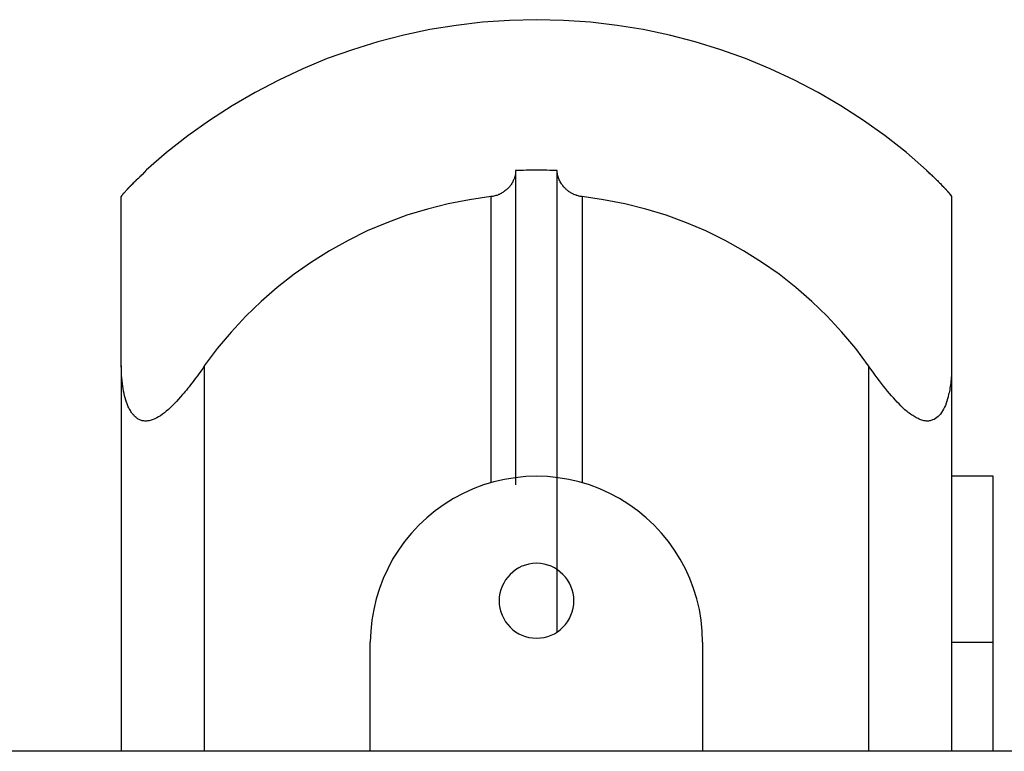
# Model space of a CAD drawing. Extents: x -45.5 to 41.6, y 31.5 to 78.1.
# Drawn here: x -19 to -17.8, y 59.7 to 60.6 of the extents above; entities that cross this region are included whole.
import ezdxf

# ---------------------------------------------------------------- set-up
doc = ezdxf.new("R2010")
doc.units = 0
doc.layers.get('0').update_dxf_attribs({"linetype": 'CONTINUOUS'})

msp = doc.modelspace()

# ---------------------------------------------------------------- linework, layer by layer
at = {"color": 0}
for points in [[(-18.3672, 60.6196), (-18.3672, 60.6196), (-18.3996, 60.6187), (-18.4319, 60.6165), (-18.4638, 60.6127), (-18.4957, 60.6076), (-18.527, 60.6008), (-18.5581, 60.5928), (-18.5887, 60.5833), (-18.619, 60.5727), (-18.6484, 60.5604), (-18.6775, 60.5469), (-18.7058, 60.5319), (-18.7337, 60.5158), (-18.7607, 60.4982), (-18.787, 60.4795), (-18.8125, 60.4594), (-18.8372, 60.4384)], [(-17.8972, 60.4384), (-17.8972, 60.4384), (-17.9216, 60.4594), (-17.9471, 60.4795), (-17.9733, 60.4982), (-18.0004, 60.5158), (-18.028, 60.5319), (-18.0564, 60.5469), (-18.0855, 60.5604), (-18.1152, 60.5727), (-18.1452, 60.5833), (-18.1758, 60.5928), (-18.2068, 60.6008), (-18.2384, 60.6076), (-18.2701, 60.6127), (-18.3022, 60.6165), (-18.3345, 60.6187), (-18.3672, 60.6196)], [(-18.8672, 60.4064), (-18.8672, 60.4064), (-18.867, 60.4064), (-18.867, 60.4066), (-18.8669, 60.4066), (-18.8669, 60.4069), (-18.8666, 60.407), (-18.8666, 60.4073), (-18.8664, 60.4076), (-18.8664, 60.4079), (-18.8661, 60.4081), (-18.8658, 60.4084), (-18.8655, 60.4087), (-18.8654, 60.409), (-18.8651, 60.4093), (-18.8648, 60.4097), (-18.8645, 60.41), (-18.8643, 60.4106), (-18.8643, 60.4106), (-18.8637, 60.4109), (-18.8634, 60.4114), (-18.8629, 60.4117), (-18.8626, 60.4123), (-18.862, 60.4126), (-18.8617, 60.4132), (-18.8612, 60.4137), (-18.8609, 60.4143), (-18.8603, 60.4146), (-18.8598, 60.4152), (-18.8592, 60.4158), (-18.8589, 60.4164), (-18.8583, 60.417), (-18.8578, 60.4176), (-18.8572, 60.4182), (-18.8569, 60.4188), (-18.8569, 60.4188), (-18.8557, 60.4197), (-18.8545, 60.4209), (-18.8533, 60.422), (-18.8523, 60.4232), (-18.8511, 60.4244), (-18.8499, 60.4256), (-18.8487, 60.4268), (-18.8475, 60.428), (-18.846, 60.4292), (-18.8448, 60.4304), (-18.8435, 60.4316), (-18.8423, 60.4328), (-18.8408, 60.434), (-18.8396, 60.4352), (-18.8384, 60.4364), (-18.8372, 60.4378)], [(-18.8372, 60.4378), (-18.8372, 60.4378), (-18.8378, 60.4369), (-18.8387, 60.4363), (-18.8393, 60.4354), (-18.8402, 60.4348), (-18.8408, 60.4339), (-18.8417, 60.4333), (-18.8423, 60.4327), (-18.8432, 60.4321), (-18.8438, 60.4312), (-18.8446, 60.4306), (-18.8452, 60.4298), (-18.8461, 60.4292), (-18.8467, 60.4283), (-18.8476, 60.4277), (-18.8482, 60.4271), (-18.8491, 60.4265), (-18.8491, 60.4265), (-18.8497, 60.4256), (-18.8504, 60.425), (-18.851, 60.4241), (-18.8519, 60.4235), (-18.8525, 60.4226), (-18.8533, 60.422), (-18.8539, 60.4214), (-18.8548, 60.4208), (-18.8554, 60.4199), (-18.856, 60.4193), (-18.8566, 60.4187), (-18.8574, 60.4181), (-18.858, 60.4173), (-18.8586, 60.4167), (-18.8592, 60.4161), (-18.86, 60.4155)], [(-18.8372, 60.4384), (-18.8372, 60.4384)], [(-18.8372, 60.4378), (-18.8372, 60.4384)], [(-18.8372, 60.4378), (-18.8372, 60.4384)], [(-18.8372, 60.4378), (-18.8372, 60.4384)], [(-18.8372, 60.4378), (-18.8372, 60.4384)], [(-18.8372, 60.4378), (-18.8372, 60.4384)], [(-18.8372, 60.4378), (-18.8372, 60.4384)], [(-18.8372, 60.4378), (-18.8372, 60.4384)], [(-18.8372, 60.4378), (-18.8372, 60.4384)], [(-18.8372, 60.4378), (-18.8372, 60.4384)], [(-18.8372, 60.4378), (-18.8372, 60.4384)], [(-18.8372, 60.4378), (-18.8372, 60.4384)], [(-18.8372, 60.4378), (-18.8372, 60.4384)], [(-18.8372, 60.4378), (-18.8372, 60.4384)], [(-18.8372, 60.4378), (-18.8372, 60.4384)], [(-18.8372, 60.4378), (-18.8372, 60.4384)], [(-18.8372, 60.4378), (-18.8372, 60.4384)], [(-18.8372, 60.4378), (-18.8372, 60.4384)], [(-18.8372, 60.4378), (-18.8372, 60.4384)], [(-18.8372, 60.4378), (-18.8372, 60.4384)], [(-18.8372, 60.4378), (-18.8372, 60.4384)], [(-18.8372, 60.4378), (-18.8372, 60.4384)], [(-18.8372, 60.4378), (-18.8372, 60.4378)], [(-18.3922, 60.4378), (-18.3922, 60.4378), (-18.3922, 60.4369), (-18.3922, 60.4363), (-18.3922, 60.4354), (-18.3923, 60.4348), (-18.3923, 60.4339), (-18.3925, 60.4333), (-18.3925, 60.4327), (-18.3928, 60.4321), (-18.3928, 60.4312), (-18.3931, 60.4306), (-18.3932, 60.4299), (-18.3935, 60.4293), (-18.3937, 60.4284), (-18.394, 60.4278), (-18.3943, 60.4272), (-18.3947, 60.4266), (-18.3947, 60.4266), (-18.395, 60.4257), (-18.3954, 60.4248), (-18.3957, 60.4239), (-18.3963, 60.423), (-18.3968, 60.4221), (-18.3974, 60.4212), (-18.398, 60.4203), (-18.3987, 60.4196), (-18.3993, 60.4187), (-18.4, 60.4178), (-18.4006, 60.4169), (-18.4015, 60.4163), (-18.4023, 60.4154), (-18.4032, 60.4148), (-18.4041, 60.4141), (-18.4051, 60.4135), (-18.4051, 60.4135), (-18.4059, 60.4127), (-18.4068, 60.4121), (-18.4077, 60.4115), (-18.4087, 60.4109), (-18.4096, 60.4103), (-18.4107, 60.4097), (-18.4116, 60.4091), (-18.4128, 60.4088), (-18.4137, 60.4082), (-18.4149, 60.4079), (-18.4161, 60.4076), (-18.4173, 60.4073), (-18.4185, 60.407), (-18.4197, 60.4067), (-18.4209, 60.4064), (-18.4222, 60.4064)], [(-18.3422, 60.4378), (-18.3422, 60.4378), (-18.3452, 60.4378), (-18.3482, 60.4379), (-18.3512, 60.4379), (-18.3545, 60.4382), (-18.3575, 60.4382), (-18.3608, 60.4382), (-18.3638, 60.4382), (-18.3671, 60.4384), (-18.3701, 60.4382), (-18.3733, 60.4382), (-18.3763, 60.4382), (-18.3796, 60.4382), (-18.3826, 60.4379), (-18.3859, 60.4379), (-18.3889, 60.4378), (-18.3922, 60.4378)], [(-18.3922, 60.4378), (-18.3922, 60.4378)], [(-18.3922, 60.4378), (-18.3922, 60.0593)], [(-18.3922, 60.4378), (-18.3922, 60.0593)], [(-18.3922, 60.4378), (-18.3922, 60.0593)], [(-18.3922, 60.4378), (-18.3922, 60.0593)], [(-18.3922, 60.4378), (-18.3922, 60.0593)], [(-18.3922, 60.4378), (-18.3922, 60.0593)], [(-18.3922, 60.4378), (-18.3922, 60.0593)], [(-18.3922, 60.4378), (-18.3922, 60.0593)], [(-18.3922, 60.4378), (-18.3922, 60.0593)], [(-18.3922, 60.4378), (-18.3922, 60.0593)], [(-18.3922, 60.4378), (-18.3922, 60.0593)], [(-18.3922, 60.4378), (-18.3922, 60.0593)], [(-18.3922, 60.4378), (-18.3922, 60.0593)], [(-18.3922, 60.4378), (-18.3922, 60.0593)], [(-18.3922, 60.4378), (-18.3922, 60.0593)], [(-18.3922, 60.4378), (-18.3922, 60.0593)], [(-18.3922, 60.4378), (-18.3922, 60.0593)], [(-18.3922, 60.4378), (-18.3922, 60.0593)], [(-18.3922, 60.4378), (-18.3922, 60.0593)], [(-18.3922, 60.4378), (-18.3922, 60.0593)], [(-18.3922, 60.4378), (-18.3922, 60.0593)], [(-18.3422, 60.4378), (-18.3422, 60.4378)], [(-18.3422, 59.8822), (-18.3422, 60.4378)], [(-18.3422, 59.8822), (-18.3422, 60.4378)], [(-18.3422, 59.8822), (-18.3422, 60.4378)], [(-18.3422, 59.8822), (-18.3422, 60.4378)], [(-18.3422, 59.8822), (-18.3422, 60.4378)], [(-18.3422, 59.8822), (-18.3422, 60.4378)], [(-18.3422, 59.8822), (-18.3422, 60.4378)], [(-18.3422, 59.8822), (-18.3422, 60.4378)], [(-18.3422, 59.8822), (-18.3422, 60.4378)], [(-18.3422, 59.8822), (-18.3422, 60.4378)], [(-18.3422, 59.8822), (-18.3422, 60.4378)], [(-18.3422, 59.8822), (-18.3422, 60.4378)], [(-18.3422, 59.8822), (-18.3422, 60.4378)], [(-18.3422, 59.8822), (-18.3422, 60.4378)], [(-18.3422, 59.8822), (-18.3422, 60.4378)], [(-18.3422, 59.8822), (-18.3422, 60.4378)], [(-18.3422, 59.8822), (-18.3422, 60.4378)], [(-18.3422, 59.8822), (-18.3422, 60.4378)], [(-18.3422, 59.8822), (-18.3422, 60.4378)], [(-18.3422, 59.8822), (-18.3422, 60.4378)], [(-18.3422, 59.8822), (-18.3422, 60.4378)], [(-18.3122, 60.4064), (-18.3122, 60.4064), (-18.3128, 60.4064), (-18.3137, 60.4066), (-18.3146, 60.4066), (-18.3155, 60.4069), (-18.3161, 60.407), (-18.317, 60.4073), (-18.3179, 60.4076), (-18.3188, 60.4079), (-18.3194, 60.4081), (-18.3203, 60.4084), (-18.321, 60.4087), (-18.3219, 60.409), (-18.3225, 60.4093), (-18.3234, 60.4097), (-18.3241, 60.41), (-18.325, 60.4106), (-18.325, 60.4106), (-18.3256, 60.4109), (-18.3263, 60.4114), (-18.3269, 60.4117), (-18.3278, 60.4123), (-18.3284, 60.4126), (-18.329, 60.4132), (-18.3296, 60.4138), (-18.3304, 60.4144), (-18.3308, 60.4147), (-18.3314, 60.4153), (-18.332, 60.4159), (-18.3326, 60.4165), (-18.333, 60.417), (-18.3336, 60.4176), (-18.3342, 60.4182), (-18.3348, 60.4188), (-18.3348, 60.4188), (-18.3355, 60.4197), (-18.3364, 60.4209), (-18.337, 60.422), (-18.3379, 60.4232), (-18.3385, 60.4244), (-18.3391, 60.4256), (-18.3396, 60.4268), (-18.3402, 60.428), (-18.3405, 60.4292), (-18.3409, 60.4304), (-18.3412, 60.4316), (-18.3416, 60.4328), (-18.3417, 60.434), (-18.342, 60.4352), (-18.342, 60.4364), (-18.3422, 60.4378)], [(-17.8972, 60.4384), (-17.8972, 60.4384)], [(-17.8972, 60.4384), (-17.8972, 60.4378)], [(-17.8972, 60.4384), (-17.8972, 60.4378)], [(-17.8972, 60.4384), (-17.8972, 60.4378)], [(-17.8972, 60.4384), (-17.8972, 60.4378)], [(-17.8972, 60.4384), (-17.8972, 60.4378)], [(-17.8972, 60.4384), (-17.8972, 60.4378)], [(-17.8972, 60.4384), (-17.8972, 60.4378)], [(-17.8972, 60.4384), (-17.8972, 60.4378)], [(-17.8972, 60.4384), (-17.8972, 60.4378)], [(-17.8972, 60.4384), (-17.8972, 60.4378)], [(-17.8972, 60.4384), (-17.8972, 60.4378)], [(-17.8972, 60.4384), (-17.8972, 60.4378)], [(-17.8972, 60.4384), (-17.8972, 60.4378)], [(-17.8972, 60.4384), (-17.8972, 60.4378)], [(-17.8972, 60.4384), (-17.8972, 60.4378)], [(-17.8972, 60.4384), (-17.8972, 60.4378)], [(-17.8972, 60.4384), (-17.8972, 60.4378)], [(-17.8972, 60.4384), (-17.8972, 60.4378)], [(-17.8972, 60.4384), (-17.8972, 60.4378)], [(-17.8972, 60.4384), (-17.8972, 60.4378)], [(-17.8972, 60.4384), (-17.8972, 60.4378)], [(-17.8972, 60.4378), (-17.8972, 60.4378)], [(-17.8672, 60.4064), (-17.8672, 60.4064), (-17.8672, 60.4064), (-17.8672, 60.4066), (-17.8672, 60.4066), (-17.8673, 60.4069), (-17.8673, 60.407), (-17.8675, 60.4073), (-17.8676, 60.4076), (-17.8679, 60.4079), (-17.8679, 60.4081), (-17.8682, 60.4084), (-17.8685, 60.4087), (-17.8688, 60.4091), (-17.8691, 60.4094), (-17.8694, 60.4098), (-17.8697, 60.4101), (-17.8701, 60.4107), (-17.8701, 60.4107), (-17.8704, 60.411), (-17.8707, 60.4115), (-17.871, 60.4118), (-17.8715, 60.4124), (-17.8718, 60.4127), (-17.8724, 60.4133), (-17.8727, 60.4138), (-17.8733, 60.4144), (-17.8736, 60.4147), (-17.8742, 60.4153), (-17.8747, 60.4159), (-17.8753, 60.4165), (-17.8757, 60.417), (-17.8763, 60.4176), (-17.8769, 60.4182), (-17.8775, 60.4188), (-17.8775, 60.4188), (-17.8784, 60.4197), (-17.8796, 60.4209), (-17.8806, 60.422), (-17.8818, 60.4232), (-17.883, 60.4244), (-17.8842, 60.4256), (-17.8854, 60.4268), (-17.8867, 60.428), (-17.8879, 60.4292), (-17.8891, 60.4304), (-17.8903, 60.4316), (-17.8918, 60.4328), (-17.893, 60.434), (-17.8945, 60.4352), (-17.8957, 60.4364), (-17.8972, 60.4378)], [(-17.8972, 60.4378), (-17.8972, 60.4378), (-17.8963, 60.4369), (-17.8955, 60.4363), (-17.8946, 60.4354), (-17.894, 60.4348), (-17.8931, 60.4339), (-17.8925, 60.4333), (-17.8916, 60.4327), (-17.891, 60.4321), (-17.8901, 60.4312), (-17.8895, 60.4306), (-17.8886, 60.4299), (-17.888, 60.4293), (-17.8871, 60.4284), (-17.8865, 60.4278), (-17.8858, 60.4272), (-17.8852, 60.4266), (-17.8852, 60.4266), (-17.8843, 60.4257), (-17.8834, 60.4248), (-17.8825, 60.4239), (-17.8816, 60.423), (-17.8807, 60.4221), (-17.8798, 60.4212), (-17.8789, 60.4203), (-17.8782, 60.4196), (-17.8773, 60.4187), (-17.8766, 60.4178), (-17.8757, 60.4169), (-17.8751, 60.4163), (-17.8743, 60.4154), (-17.8737, 60.4148), (-17.8731, 60.4141), (-17.8725, 60.4135), (-17.8725, 60.4135), (-17.8719, 60.4127), (-17.8713, 60.4121), (-17.8707, 60.4115), (-17.8702, 60.4109), (-17.8696, 60.4103), (-17.8693, 60.4097), (-17.8689, 60.4091), (-17.8686, 60.4088), (-17.8682, 60.4082), (-17.8679, 60.4079), (-17.8676, 60.4076), (-17.8675, 60.4073), (-17.8672, 60.407), (-17.8672, 60.4067), (-17.8672, 60.4064), (-17.8672, 60.4064)], [(-18.8672, 60.4064), (-18.8672, 60.4064)], [(-18.8672, 60.2025), (-18.8672, 60.4064)], [(-18.8672, 60.2025), (-18.8672, 60.4064)], [(-18.8672, 60.2025), (-18.8672, 60.4064)], [(-18.8672, 60.2025), (-18.8672, 60.4064)], [(-18.8672, 60.2025), (-18.8672, 60.4064)], [(-18.8672, 60.2025), (-18.8672, 60.4064)], [(-18.8672, 60.2025), (-18.8672, 60.4064)], [(-18.8672, 60.2025), (-18.8672, 60.4064)], [(-18.8672, 60.2025), (-18.8672, 60.4064)], [(-18.8672, 60.2025), (-18.8672, 60.4064)], [(-18.8672, 60.2025), (-18.8672, 60.4064)], [(-18.8672, 60.2025), (-18.8672, 60.4064)], [(-18.8672, 60.2025), (-18.8672, 60.4064)], [(-18.8672, 60.2025), (-18.8672, 60.4064)], [(-18.8672, 60.2025), (-18.8672, 60.4064)], [(-18.8672, 60.2025), (-18.8672, 60.4064)], [(-18.8672, 60.2025), (-18.8672, 60.4064)], [(-18.8672, 60.2025), (-18.8672, 60.4064)], [(-18.8672, 60.2025), (-18.8672, 60.4064)], [(-18.8672, 60.2025), (-18.8672, 60.4064)], [(-18.8672, 60.2025), (-18.8672, 60.4064)], [(-18.4222, 60.4064), (-18.4222, 60.4064), (-18.4479, 60.4026), (-18.4734, 60.3977), (-18.4985, 60.3914), (-18.5232, 60.3839), (-18.5472, 60.3749), (-18.5709, 60.365), (-18.5939, 60.3536), (-18.6164, 60.3413), (-18.638, 60.3276), (-18.659, 60.3129), (-18.6792, 60.297), (-18.6987, 60.2802), (-18.7171, 60.2622), (-18.7348, 60.2433), (-18.7515, 60.2233), (-18.7672, 60.2025)], [(-18.4222, 60.4064), (-18.4222, 60.4064)], [(-18.4222, 60.4064), (-18.4222, 60.0619)], [(-18.4222, 60.4064), (-18.4222, 60.0619)], [(-18.4222, 60.4064), (-18.4222, 60.0619)], [(-18.4222, 60.4064), (-18.4222, 60.0619)], [(-18.4222, 60.4064), (-18.4222, 60.0619)], [(-18.4222, 60.4064), (-18.4222, 60.0619)], [(-18.4222, 60.4064), (-18.4222, 60.0619)], [(-18.4222, 60.4064), (-18.4222, 60.0619)], [(-18.4222, 60.4064), (-18.4222, 60.0619)], [(-18.4222, 60.4064), (-18.4222, 60.0619)], [(-18.4222, 60.4064), (-18.4222, 60.0619)], [(-18.4222, 60.4064), (-18.4222, 60.0619)], [(-18.4222, 60.4064), (-18.4222, 60.0619)], [(-18.4222, 60.4064), (-18.4222, 60.0619)], [(-18.4222, 60.4064), (-18.4222, 60.0619)], [(-18.4222, 60.4064), (-18.4222, 60.0619)], [(-18.4222, 60.4064), (-18.4222, 60.0619)], [(-18.4222, 60.4064), (-18.4222, 60.0619)], [(-18.4222, 60.4064), (-18.4222, 60.0619)], [(-18.4222, 60.4064), (-18.4222, 60.0619)], [(-18.4222, 60.4064), (-18.4222, 60.0619)], [(-17.9672, 60.2025), (-17.9672, 60.2025), (-17.9826, 60.2233), (-17.9993, 60.2433), (-18.0168, 60.2622), (-18.0355, 60.2802), (-18.0548, 60.297), (-18.075, 60.3129), (-18.096, 60.3276), (-18.1178, 60.3413), (-18.14, 60.3536), (-18.1631, 60.365), (-18.1866, 60.3749), (-18.2109, 60.3839), (-18.2355, 60.3914), (-18.2607, 60.3977), (-18.2862, 60.4026), (-18.3122, 60.4064)], [(-18.3122, 60.4064), (-18.3122, 60.4064)], [(-18.3122, 60.4064), (-18.3122, 60.0619)], [(-18.3122, 60.4064), (-18.3122, 60.0619)], [(-18.3122, 60.4064), (-18.3122, 60.0619)], [(-18.3122, 60.4064), (-18.3122, 60.0619)], [(-18.3122, 60.4064), (-18.3122, 60.0619)], [(-18.3122, 60.4064), (-18.3122, 60.0619)], [(-18.3122, 60.4064), (-18.3122, 60.0619)], [(-18.3122, 60.4064), (-18.3122, 60.0619)], [(-18.3122, 60.4064), (-18.3122, 60.0619)], [(-18.3122, 60.4064), (-18.3122, 60.0619)], [(-18.3122, 60.4064), (-18.3122, 60.0619)], [(-18.3122, 60.4064), (-18.3122, 60.0619)], [(-18.3122, 60.4064), (-18.3122, 60.0619)], [(-18.3122, 60.4064), (-18.3122, 60.0619)], [(-18.3122, 60.4064), (-18.3122, 60.0619)], [(-18.3122, 60.4064), (-18.3122, 60.0619)], [(-18.3122, 60.4064), (-18.3122, 60.0619)], [(-18.3122, 60.4064), (-18.3122, 60.0619)], [(-18.3122, 60.4064), (-18.3122, 60.0619)], [(-18.3122, 60.4064), (-18.3122, 60.0619)], [(-18.3122, 60.4064), (-18.3122, 60.0619)], [(-17.8672, 60.4064), (-17.8672, 60.4064)], [(-17.8672, 60.4064), (-17.8672, 60.2025)], [(-17.8672, 60.4064), (-17.8672, 60.2025)], [(-17.8672, 60.4064), (-17.8672, 60.2025)], [(-17.8672, 60.4064), (-17.8672, 60.2025)], [(-17.8672, 60.4064), (-17.8672, 60.2025)], [(-17.8672, 60.4064), (-17.8672, 60.2025)], [(-17.8672, 60.4064), (-17.8672, 60.2025)], [(-17.8672, 60.4064), (-17.8672, 60.2025)], [(-17.8672, 60.4064), (-17.8672, 60.2025)], [(-17.8672, 60.4064), (-17.8672, 60.2025)], [(-17.8672, 60.4064), (-17.8672, 60.2025)], [(-17.8672, 60.4064), (-17.8672, 60.2025)], [(-17.8672, 60.4064), (-17.8672, 60.2025)], [(-17.8672, 60.4064), (-17.8672, 60.2025)], [(-17.8672, 60.4064), (-17.8672, 60.2025)], [(-17.8672, 60.4064), (-17.8672, 60.2025)], [(-17.8672, 60.4064), (-17.8672, 60.2025)], [(-17.8672, 60.4064), (-17.8672, 60.2025)], [(-17.8672, 60.4064), (-17.8672, 60.2025)], [(-17.8672, 60.4064), (-17.8672, 60.2025)], [(-17.8672, 60.4064), (-17.8672, 60.2025)], [(-18.8672, 60.2025), (-18.8672, 60.2025)], [(-18.8672, 60.2025), (-18.8672, 59.7381)], [(-18.8672, 60.2025), (-18.8672, 59.7381)], [(-18.8672, 60.2025), (-18.8672, 59.7381)], [(-18.8672, 60.2025), (-18.8672, 59.7381)], [(-18.8672, 60.2025), (-18.8672, 59.7381)], [(-18.8672, 60.2025), (-18.8672, 59.7381)], [(-18.8672, 60.2025), (-18.8672, 59.7381)], [(-18.8672, 60.2025), (-18.8672, 59.7381)], [(-18.8672, 60.2025), (-18.8672, 59.7381)], [(-18.8672, 60.2025), (-18.8672, 59.7381)], [(-18.8672, 60.2025), (-18.8672, 59.7381)], [(-18.8672, 60.2025), (-18.8672, 59.7381)], [(-18.8672, 60.2025), (-18.8672, 59.7381)], [(-18.8672, 60.2025), (-18.8672, 59.7381)], [(-18.8672, 60.2025), (-18.8672, 59.7381)], [(-18.8672, 60.2025), (-18.8672, 59.7381)], [(-18.8672, 60.2025), (-18.8672, 59.7381)], [(-18.8672, 60.2025), (-18.8672, 59.7381)], [(-18.8672, 60.2025), (-18.8672, 59.7381)], [(-18.8672, 60.2025), (-18.8672, 59.7381)], [(-18.8672, 60.2025), (-18.8672, 59.7381)], [(-18.8672, 60.2025), (-18.8672, 60.2025)], [(-18.7672, 60.2025), (-18.7672, 60.2025), (-18.7687, 60.1999), (-18.7705, 60.1975), (-18.7721, 60.1951), (-18.7739, 60.1928), (-18.7754, 60.1904), (-18.7772, 60.1882), (-18.7789, 60.1859), (-18.7807, 60.1838), (-18.7822, 60.1816), (-18.7838, 60.1795), (-18.7853, 60.1774), (-18.7871, 60.1755), (-18.7886, 60.1734), (-18.7902, 60.1716), (-18.7917, 60.1698), (-18.7935, 60.1681), (-18.7935, 60.1681), (-18.7959, 60.1651), (-18.7983, 60.1623), (-18.8007, 60.1596), (-18.8032, 60.1571), (-18.8056, 60.1546), (-18.808, 60.1523), (-18.8104, 60.1501), (-18.8129, 60.1481), (-18.8151, 60.146), (-18.8175, 60.1442), (-18.8199, 60.1425), (-18.8223, 60.1411), (-18.8244, 60.1398), (-18.8268, 60.1387), (-18.8289, 60.1377), (-18.8313, 60.1371), (-18.8313, 60.1371), (-18.8322, 60.1367), (-18.8334, 60.1364), (-18.8345, 60.1361), (-18.8357, 60.1361), (-18.8366, 60.136), (-18.8378, 60.136), (-18.8388, 60.136), (-18.84, 60.1362), (-18.8409, 60.1362), (-18.8419, 60.1364), (-18.8428, 60.1367), (-18.8439, 60.1371), (-18.8448, 60.1374), (-18.8457, 60.1379), (-18.8466, 60.1384), (-18.8476, 60.139), (-18.8476, 60.139), (-18.8485, 60.1396), (-18.8494, 60.1403), (-18.8503, 60.141), (-18.8512, 60.1419), (-18.8518, 60.1427), (-18.8527, 60.1436), (-18.8534, 60.1445), (-18.8543, 60.1456), (-18.8549, 60.1465), (-18.8556, 60.1476), (-18.8562, 60.1486), (-18.857, 60.1498), (-18.8575, 60.1509), (-18.8581, 60.1521), (-18.8587, 60.1533), (-18.8593, 60.1545), (-18.8593, 60.1545), (-18.86, 60.1566), (-18.8609, 60.1589), (-18.8616, 60.1613), (-18.8625, 60.1639), (-18.8631, 60.1665), (-18.8638, 60.1693), (-18.8644, 60.1722), (-18.865, 60.1752), (-18.8653, 60.1782), (-18.8658, 60.1813), (-18.8661, 60.1846), (-18.8666, 60.1881), (-18.8667, 60.1915), (-18.867, 60.1951), (-18.867, 60.1987), (-18.8672, 60.2025)], [(-18.7672, 60.2025), (-18.7672, 60.2025)], [(-18.7672, 60.2025), (-18.7672, 59.7381)], [(-18.7672, 60.2025), (-18.7672, 59.7381)], [(-18.7672, 60.2025), (-18.7672, 59.7381)], [(-18.7672, 60.2025), (-18.7672, 59.7381)], [(-18.7672, 60.2025), (-18.7672, 59.7381)], [(-18.7672, 60.2025), (-18.7672, 59.7381)], [(-18.7672, 60.2025), (-18.7672, 59.7381)], [(-18.7672, 60.2025), (-18.7672, 59.7381)], [(-18.7672, 60.2025), (-18.7672, 59.7381)], [(-18.7672, 60.2025), (-18.7672, 59.7381)], [(-18.7672, 60.2025), (-18.7672, 59.7381)], [(-18.7672, 60.2025), (-18.7672, 59.7381)], [(-18.7672, 60.2025), (-18.7672, 59.7381)], [(-18.7672, 60.2025), (-18.7672, 59.7381)], [(-18.7672, 60.2025), (-18.7672, 59.7381)], [(-18.7672, 60.2025), (-18.7672, 59.7381)], [(-18.7672, 60.2025), (-18.7672, 59.7381)], [(-18.7672, 60.2025), (-18.7672, 59.7381)], [(-18.7672, 60.2025), (-18.7672, 59.7381)], [(-18.7672, 60.2025), (-18.7672, 59.7381)], [(-18.7672, 60.2025), (-18.7672, 59.7381)], [(-17.8672, 60.2025), (-17.8672, 60.2025), (-17.8672, 60.2), (-17.8672, 60.1976), (-17.8672, 60.1952), (-17.8673, 60.1929), (-17.8673, 60.1905), (-17.8676, 60.1883), (-17.8678, 60.186), (-17.8681, 60.1839), (-17.8682, 60.1817), (-17.8685, 60.1796), (-17.8688, 60.1775), (-17.8691, 60.1757), (-17.8694, 60.1736), (-17.8698, 60.1718), (-17.8701, 60.17), (-17.8707, 60.1683), (-17.8707, 60.1683), (-17.8713, 60.1653), (-17.872, 60.1626), (-17.8728, 60.1599), (-17.8737, 60.1574), (-17.8746, 60.1549), (-17.8757, 60.1526), (-17.8769, 60.1504), (-17.8781, 60.1484), (-17.8793, 60.1463), (-17.8806, 60.1445), (-17.882, 60.1428), (-17.8835, 60.1414), (-17.885, 60.1401), (-17.8866, 60.139), (-17.8883, 60.138), (-17.8901, 60.1373), (-17.8901, 60.1373), (-17.891, 60.1369), (-17.892, 60.1366), (-17.8929, 60.1363), (-17.8941, 60.1362), (-17.895, 60.136), (-17.8962, 60.136), (-17.8972, 60.136), (-17.8984, 60.1362), (-17.8993, 60.1362), (-17.9005, 60.1364), (-17.9016, 60.1367), (-17.9028, 60.137), (-17.904, 60.1373), (-17.9052, 60.1378), (-17.9064, 60.1383), (-17.9076, 60.1389), (-17.9076, 60.1389), (-17.9088, 60.1395), (-17.9101, 60.1402), (-17.9113, 60.1409), (-17.9128, 60.1418), (-17.914, 60.1426), (-17.9155, 60.1435), (-17.9167, 60.1444), (-17.9182, 60.1455), (-17.9194, 60.1464), (-17.9206, 60.1475), (-17.9218, 60.1485), (-17.9233, 60.1497), (-17.9245, 60.1509), (-17.9257, 60.1521), (-17.9269, 60.1533), (-17.9283, 60.1545), (-17.9283, 60.1545), (-17.9304, 60.1566), (-17.9326, 60.1589), (-17.9347, 60.1613), (-17.9371, 60.1639), (-17.9394, 60.1665), (-17.9418, 60.1693), (-17.9442, 60.1722), (-17.9467, 60.1752), (-17.9491, 60.1782), (-17.9515, 60.1813), (-17.9539, 60.1846), (-17.9566, 60.1881), (-17.9591, 60.1915), (-17.9618, 60.1951), (-17.9645, 60.1987), (-17.9672, 60.2025)], [(-17.9672, 60.2025), (-17.9672, 60.2025)], [(-17.9672, 60.2025), (-17.9672, 59.7381)], [(-17.9672, 60.2025), (-17.9672, 59.7381)], [(-17.9672, 60.2025), (-17.9672, 59.7381)], [(-17.9672, 60.2025), (-17.9672, 59.7381)], [(-17.9672, 60.2025), (-17.9672, 59.7381)], [(-17.9672, 60.2025), (-17.9672, 59.7381)], [(-17.9672, 60.2025), (-17.9672, 59.7381)], [(-17.9672, 60.2025), (-17.9672, 59.7381)], [(-17.9672, 60.2025), (-17.9672, 59.7381)], [(-17.9672, 60.2025), (-17.9672, 59.7381)], [(-17.9672, 60.2025), (-17.9672, 59.7381)], [(-17.9672, 60.2025), (-17.9672, 59.7381)], [(-17.9672, 60.2025), (-17.9672, 59.7381)], [(-17.9672, 60.2025), (-17.9672, 59.7381)], [(-17.9672, 60.2025), (-17.9672, 59.7381)], [(-17.9672, 60.2025), (-17.9672, 59.7381)], [(-17.9672, 60.2025), (-17.9672, 59.7381)], [(-17.9672, 60.2025), (-17.9672, 59.7381)], [(-17.9672, 60.2025), (-17.9672, 59.7381)], [(-17.9672, 60.2025), (-17.9672, 59.7381)], [(-17.9672, 60.2025), (-17.9672, 59.7381)], [(-17.8672, 60.2025), (-17.8672, 60.2025)], [(-17.8672, 60.2025), (-17.8672, 60.2025)], [(-17.8672, 60.2025), (-17.8672, 59.7381)], [(-17.8672, 60.2025), (-17.8672, 59.7381)], [(-17.8672, 60.2025), (-17.8672, 59.7381)], [(-17.8672, 60.2025), (-17.8672, 59.7381)], [(-17.8672, 60.2025), (-17.8672, 59.7381)], [(-17.8672, 60.2025), (-17.8672, 59.7381)], [(-17.8672, 60.2025), (-17.8672, 59.7381)], [(-17.8672, 60.2025), (-17.8672, 59.7381)], [(-17.8672, 60.2025), (-17.8672, 59.7381)], [(-17.8672, 60.2025), (-17.8672, 59.7381)], [(-17.8672, 60.2025), (-17.8672, 59.7381)], [(-17.8672, 60.2025), (-17.8672, 59.7381)], [(-17.8672, 60.2025), (-17.8672, 59.7381)], [(-17.8672, 60.2025), (-17.8672, 59.7381)], [(-17.8672, 60.2025), (-17.8672, 59.7381)], [(-17.8672, 60.2025), (-17.8672, 59.7381)], [(-17.8672, 60.2025), (-17.8672, 59.7381)], [(-17.8672, 60.2025), (-17.8672, 59.7381)], [(-17.8672, 60.2025), (-17.8672, 59.7381)], [(-17.8672, 60.2025), (-17.8672, 59.7381)], [(-17.8672, 60.2025), (-17.8672, 59.7381)], [(-18.1672, 59.8696), (-18.1672, 59.8696), (-18.1675, 59.8828), (-18.1688, 59.896), (-18.1709, 59.9089), (-18.174, 59.9217), (-18.1778, 59.9341), (-18.1824, 59.9463), (-18.1877, 59.9581), (-18.1939, 59.9696), (-18.2007, 59.9805), (-18.2082, 59.991), (-18.2164, 60.001), (-18.2254, 60.0106), (-18.2348, 60.0195), (-18.245, 60.0279), (-18.2558, 60.0356), (-18.2672, 60.0428), (-18.2672, 60.0428), (-18.2788, 60.0489), (-18.2909, 60.0544), (-18.3031, 60.059), (-18.3157, 60.0628), (-18.3283, 60.0656), (-18.3411, 60.0678), (-18.354, 60.0691), (-18.3671, 60.0696), (-18.38, 60.0691), (-18.3929, 60.0678), (-18.4056, 60.0656), (-18.4184, 60.0628), (-18.4308, 60.059), (-18.4432, 60.0544), (-18.4553, 60.0489), (-18.4672, 60.0428), (-18.4672, 60.0428), (-18.4783, 60.0356), (-18.4891, 60.0279), (-18.4992, 60.0195), (-18.5088, 60.0106), (-18.5175, 60.001), (-18.5259, 59.991), (-18.5334, 59.9805), (-18.5403, 59.9696), (-18.5463, 59.9581), (-18.5517, 59.9463), (-18.5562, 59.9341), (-18.5602, 59.9217), (-18.5631, 59.9089), (-18.5654, 59.896), (-18.5667, 59.8828), (-18.5672, 59.8696)], [(-18.4222, 60.0619), (-18.4222, 60.0619)], [(-18.3122, 60.0619), (-18.3122, 60.0619)], [(-17.8672, 60.0696), (-17.8672, 60.0696)], [(-17.8172, 60.0696), (-17.8672, 60.0696)], [(-17.8172, 60.0696), (-17.8672, 60.0696)], [(-17.8172, 60.0696), (-17.8672, 60.0696)], [(-17.8172, 60.0696), (-17.8672, 60.0696)], [(-17.8172, 60.0696), (-17.8672, 60.0696)], [(-17.8172, 60.0696), (-17.8672, 60.0696)], [(-17.8172, 60.0696), (-17.8672, 60.0696)], [(-17.8172, 60.0696), (-17.8672, 60.0696)], [(-17.8172, 60.0696), (-17.8672, 60.0696)], [(-17.8172, 60.0696), (-17.8672, 60.0696)], [(-17.8172, 60.0696), (-17.8672, 60.0696)], [(-17.8172, 60.0696), (-17.8672, 60.0696)], [(-17.8172, 60.0696), (-17.8672, 60.0696)], [(-17.8172, 60.0696), (-17.8672, 60.0696)], [(-17.8172, 60.0696), (-17.8672, 60.0696)], [(-17.8172, 60.0696), (-17.8672, 60.0696)], [(-17.8172, 60.0696), (-17.8672, 60.0696)], [(-17.8172, 60.0696), (-17.8672, 60.0696)], [(-17.8172, 60.0696), (-17.8672, 60.0696)], [(-17.8172, 60.0696), (-17.8672, 60.0696)], [(-17.8172, 60.0696), (-17.8672, 60.0696)], [(-17.8172, 60.0696), (-17.8172, 60.0696)], [(-17.8172, 59.8696), (-17.8172, 60.0696)], [(-17.8172, 59.8696), (-17.8172, 60.0696)], [(-17.8172, 59.8696), (-17.8172, 60.0696)], [(-17.8172, 59.8696), (-17.8172, 60.0696)], [(-17.8172, 59.8696), (-17.8172, 60.0696)], [(-17.8172, 59.8696), (-17.8172, 60.0696)], [(-17.8172, 59.8696), (-17.8172, 60.0696)], [(-17.8172, 59.8696), (-17.8172, 60.0696)], [(-17.8172, 59.8696), (-17.8172, 60.0696)], [(-17.8172, 59.8696), (-17.8172, 60.0696)], [(-17.8172, 59.8696), (-17.8172, 60.0696)], [(-17.8172, 59.8696), (-17.8172, 60.0696)], [(-17.8172, 59.8696), (-17.8172, 60.0696)], [(-17.8172, 59.8696), (-17.8172, 60.0696)], [(-17.8172, 59.8696), (-17.8172, 60.0696)], [(-17.8172, 59.8696), (-17.8172, 60.0696)], [(-17.8172, 59.8696), (-17.8172, 60.0696)], [(-17.8172, 59.8696), (-17.8172, 60.0696)], [(-17.8172, 59.8696), (-17.8172, 60.0696)], [(-17.8172, 59.8696), (-17.8172, 60.0696)], [(-17.8172, 59.8696), (-17.8172, 60.0696)], [(-17.8172, 60.0696), (-17.8172, 60.0696)], [(-18.3922, 60.0593), (-18.3922, 60.0593)], [(-18.3222, 59.9196), (-18.3222, 59.9196), (-18.3223, 59.9241), (-18.323, 59.9286), (-18.324, 59.9328), (-18.3256, 59.937), (-18.3274, 59.9408), (-18.3297, 59.9446), (-18.3322, 59.948), (-18.3353, 59.9513), (-18.3384, 59.9541), (-18.3418, 59.9567), (-18.3455, 59.959), (-18.3495, 59.961), (-18.3536, 59.9624), (-18.3579, 59.9636), (-18.3624, 59.9643), (-18.3672, 59.9646), (-18.3672, 59.9646), (-18.3717, 59.9643), (-18.3762, 59.9636), (-18.3804, 59.9624), (-18.3846, 59.961), (-18.3884, 59.959), (-18.3922, 59.9567), (-18.3956, 59.9541), (-18.3989, 59.9513), (-18.4017, 59.948), (-18.4043, 59.9446), (-18.4066, 59.9408), (-18.4086, 59.937), (-18.41, 59.9328), (-18.4112, 59.9286), (-18.4119, 59.9241), (-18.4122, 59.9196), (-18.4122, 59.9196), (-18.4119, 59.9149), (-18.4112, 59.9104), (-18.41, 59.9061), (-18.4086, 59.902), (-18.4066, 59.898), (-18.4043, 59.8943), (-18.4017, 59.8908), (-18.3989, 59.8877), (-18.3956, 59.8846), (-18.3922, 59.8821), (-18.3884, 59.8798), (-18.3846, 59.878), (-18.3804, 59.8764), (-18.3762, 59.8754), (-18.3717, 59.8747), (-18.3672, 59.8746), (-18.3672, 59.8746), (-18.3624, 59.8747), (-18.3579, 59.8754), (-18.3536, 59.8764), (-18.3495, 59.878), (-18.3455, 59.8798), (-18.3418, 59.8821), (-18.3384, 59.8846), (-18.3353, 59.8877), (-18.3322, 59.8908), (-18.3297, 59.8943), (-18.3274, 59.898), (-18.3256, 59.902), (-18.324, 59.9061), (-18.323, 59.9104), (-18.3223, 59.9149), (-18.3222, 59.9196)], [(-18.3422, 59.8822), (-18.3422, 59.8822)], [(-18.5672, 59.8696), (-18.5672, 59.8696)], [(-18.5672, 59.7381), (-18.5672, 59.8696)], [(-18.5672, 59.7381), (-18.5672, 59.8696)], [(-18.5672, 59.7381), (-18.5672, 59.8696)], [(-18.5672, 59.7381), (-18.5672, 59.8696)], [(-18.5672, 59.7381), (-18.5672, 59.8696)], [(-18.5672, 59.7381), (-18.5672, 59.8696)], [(-18.5672, 59.7381), (-18.5672, 59.8696)], [(-18.5672, 59.7381), (-18.5672, 59.8696)], [(-18.5672, 59.7381), (-18.5672, 59.8696)], [(-18.5672, 59.7381), (-18.5672, 59.8696)], [(-18.5672, 59.7381), (-18.5672, 59.8696)], [(-18.5672, 59.7381), (-18.5672, 59.8696)], [(-18.5672, 59.7381), (-18.5672, 59.8696)], [(-18.5672, 59.7381), (-18.5672, 59.8696)], [(-18.5672, 59.7381), (-18.5672, 59.8696)], [(-18.5672, 59.7381), (-18.5672, 59.8696)], [(-18.5672, 59.7381), (-18.5672, 59.8696)], [(-18.5672, 59.7381), (-18.5672, 59.8696)], [(-18.5672, 59.7381), (-18.5672, 59.8696)], [(-18.5672, 59.7381), (-18.5672, 59.8696)], [(-18.5672, 59.7381), (-18.5672, 59.8696)], [(-18.1672, 59.8696), (-18.1672, 59.8696)], [(-18.1672, 59.8696), (-18.1672, 59.7381)], [(-18.1672, 59.8696), (-18.1672, 59.7381)], [(-18.1672, 59.8696), (-18.1672, 59.7381)], [(-18.1672, 59.8696), (-18.1672, 59.7381)], [(-18.1672, 59.8696), (-18.1672, 59.7381)], [(-18.1672, 59.8696), (-18.1672, 59.7381)], [(-18.1672, 59.8696), (-18.1672, 59.7381)], [(-18.1672, 59.8696), (-18.1672, 59.7381)], [(-18.1672, 59.8696), (-18.1672, 59.7381)], [(-18.1672, 59.8696), (-18.1672, 59.7381)], [(-18.1672, 59.8696), (-18.1672, 59.7381)], [(-18.1672, 59.8696), (-18.1672, 59.7381)], [(-18.1672, 59.8696), (-18.1672, 59.7381)], [(-18.1672, 59.8696), (-18.1672, 59.7381)], [(-18.1672, 59.8696), (-18.1672, 59.7381)], [(-18.1672, 59.8696), (-18.1672, 59.7381)], [(-18.1672, 59.8696), (-18.1672, 59.7381)], [(-18.1672, 59.8696), (-18.1672, 59.7381)], [(-18.1672, 59.8696), (-18.1672, 59.7381)], [(-18.1672, 59.8696), (-18.1672, 59.7381)], [(-18.1672, 59.8696), (-18.1672, 59.7381)], [(-17.8672, 59.8696), (-17.8672, 59.8696)], [(-17.8672, 59.8696), (-17.8172, 59.8696)], [(-17.8672, 59.8696), (-17.8172, 59.8696)], [(-17.8672, 59.8696), (-17.8172, 59.8696)], [(-17.8672, 59.8696), (-17.8172, 59.8696)], [(-17.8672, 59.8696), (-17.8172, 59.8696)], [(-17.8672, 59.8696), (-17.8172, 59.8696)], [(-17.8672, 59.8696), (-17.8172, 59.8696)], [(-17.8672, 59.8696), (-17.8172, 59.8696)], [(-17.8672, 59.8696), (-17.8172, 59.8696)], [(-17.8672, 59.8696), (-17.8172, 59.8696)], [(-17.8672, 59.8696), (-17.8172, 59.8696)], [(-17.8672, 59.8696), (-17.8172, 59.8696)], [(-17.8672, 59.8696), (-17.8172, 59.8696)], [(-17.8672, 59.8696), (-17.8172, 59.8696)], [(-17.8672, 59.8696), (-17.8172, 59.8696)], [(-17.8672, 59.8696), (-17.8172, 59.8696)], [(-17.8672, 59.8696), (-17.8172, 59.8696)], [(-17.8672, 59.8696), (-17.8172, 59.8696)], [(-17.8672, 59.8696), (-17.8172, 59.8696)], [(-17.8672, 59.8696), (-17.8172, 59.8696)], [(-17.8672, 59.8696), (-17.8172, 59.8696)], [(-17.8172, 59.8696), (-17.8172, 59.8696)], [(-17.8172, 59.7381), (-17.8172, 59.8696)], [(-17.8172, 59.7381), (-17.8172, 59.8696)], [(-17.8172, 59.7381), (-17.8172, 59.8696)], [(-17.8172, 59.7381), (-17.8172, 59.8696)], [(-17.8172, 59.7381), (-17.8172, 59.8696)], [(-17.8172, 59.7381), (-17.8172, 59.8696)], [(-17.8172, 59.7381), (-17.8172, 59.8696)], [(-17.8172, 59.7381), (-17.8172, 59.8696)], [(-17.8172, 59.7381), (-17.8172, 59.8696)], [(-17.8172, 59.7381), (-17.8172, 59.8696)], [(-17.8172, 59.7381), (-17.8172, 59.8696)], [(-17.8172, 59.7381), (-17.8172, 59.8696)], [(-17.8172, 59.7381), (-17.8172, 59.8696)], [(-17.8172, 59.7381), (-17.8172, 59.8696)], [(-17.8172, 59.7381), (-17.8172, 59.8696)], [(-17.8172, 59.7381), (-17.8172, 59.8696)], [(-17.8172, 59.7381), (-17.8172, 59.8696)], [(-17.8172, 59.7381), (-17.8172, 59.8696)], [(-17.8172, 59.7381), (-17.8172, 59.8696)], [(-17.8172, 59.7381), (-17.8172, 59.8696)], [(-17.8172, 59.7381), (-17.8172, 59.8696)], [(-17.8172, 59.8696), (-17.8172, 59.8696)], [(-17.8172, 59.8696), (-17.8172, 59.8696)], [(-13.7153, 59.7381), (-19.7318, 59.7381)], [(-13.7153, 59.7381), (-19.7318, 59.7381)], [(-13.7153, 59.7381), (-19.7318, 59.7381)], [(-13.7153, 59.7381), (-19.7318, 59.7381)], [(-13.7153, 59.7381), (-19.7318, 59.7381)], [(-13.7153, 59.7381), (-19.7318, 59.7381)], [(-13.7153, 59.7381), (-19.7318, 59.7381)], [(-13.7153, 59.7381), (-19.7318, 59.7381)], [(-13.7153, 59.7381), (-19.7318, 59.7381)], [(-13.7153, 59.7381), (-19.7318, 59.7381)], [(-13.7153, 59.7381), (-19.7318, 59.7381)], [(-13.7153, 59.7381), (-19.7318, 59.7381)], [(-13.7153, 59.7381), (-19.7318, 59.7381)], [(-13.7153, 59.7381), (-19.7318, 59.7381)], [(-13.7153, 59.7381), (-19.7318, 59.7381)], [(-13.7153, 59.7381), (-19.7318, 59.7381)], [(-13.7153, 59.7381), (-19.7318, 59.7381)], [(-13.7153, 59.7381), (-19.7318, 59.7381)], [(-13.7153, 59.7381), (-19.7318, 59.7381)], [(-13.7153, 59.7381), (-19.7318, 59.7381)], [(-13.7153, 59.7381), (-19.7318, 59.7381)], [(-18.8672, 59.7381), (-18.8672, 59.7381)], [(-18.7672, 59.7381), (-18.7672, 59.7381)], [(-18.5672, 59.7381), (-18.5672, 59.7381)], [(-18.1672, 59.7381), (-18.1672, 59.7381)], [(-17.9672, 59.7381), (-17.9672, 59.7381)], [(-17.8672, 59.7381), (-17.8672, 59.7381)], [(-17.8172, 59.7381), (-17.8172, 59.7381)]]:
    msp.add_lwpolyline(points, dxfattribs=at)

doc.saveas('drawing.dxf')
